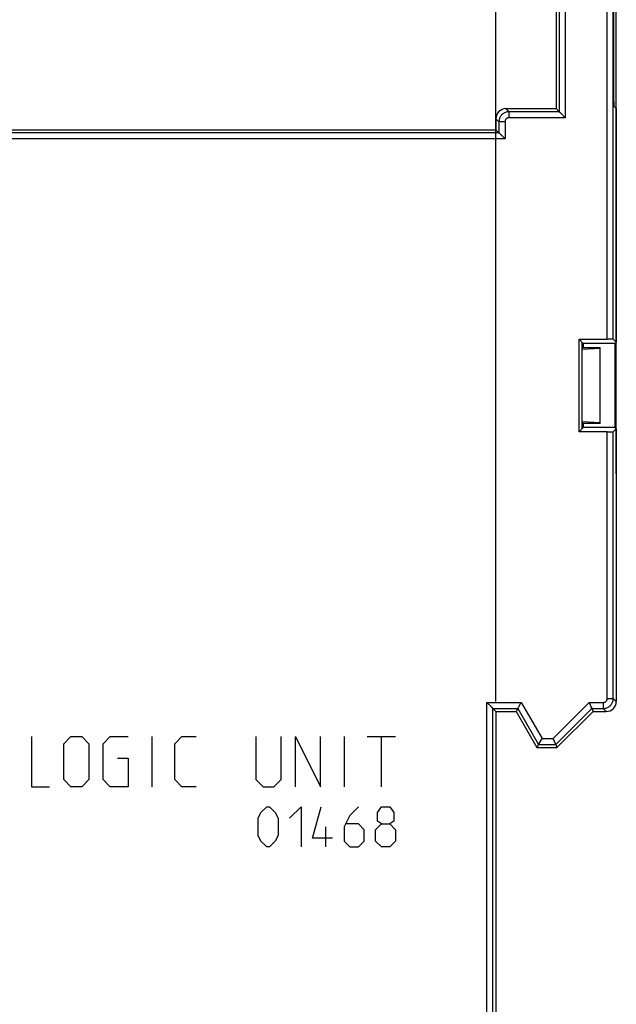
# Model space of a CAD drawing. Units: millimetres. Extents: x -96 to 21, y -67 to 78.
# Drawn here: x -66 to -36, y 3 to 52 of the extents above; entities that cross this region are included whole.
import ezdxf

# ---------------------------------------------------------------- set-up
doc = ezdxf.new("R2010")
doc.units = ezdxf.units.MM
doc.header["$LTSCALE"] = 16.335
doc.layers.get('0').update_dxf_attribs({"linetype": 'CONTINUOUS'})
doc.layers.add('SCRITTE', color=7, linetype='CONTINUOUS')
doc.styles.get("Standard").update_dxf_attribs({"font": 'txt', "width": 0.8})
doc.dimstyles.new('DIMSTYLE_1', dxfattribs={"dimtxt": 3, "dimasz": 3, "dimexe": 1.5, "dimexo": 0.5, "dimgap": 0.75, "dimtad": 1, "dimtxsty": 'STANDARD', "dimblk": '_FILLED', "dimblk1": '_FILLED', "dimblk2": '_FILLED', "dimcen": 0.09, "dimadec": 0, "dimazin": 0, "dimtfac": 1, "dimtofl": 0, "dimtmove": 0, "dimatfit": 3, "dimldrblk": '_FILLED', "dimfxl": 1, "dimtolj": 1, "dimarcsym": 0})

# ---------------------------------------------------------------- blocks, each defined once
blk = doc.blocks.new('_FILLED')
at = {"color": 0, "linetype": 'BYBLOCK'}
blk.add_solid([(0, 0), (-1, 0.317), (-1, -0.317)], dxfattribs=at)
blk = doc.blocks.new('*D0')
at = {"color": 7, "linetype": 'CONTINUOUS'}
for p, q in [((-95.478, 19.886), (-95.478, 67.2)), ((-42.478, 18.25), (-42.478, 67.2)), ((-95.478, 65.7), (-68.978, 65.7)), ((-42.478, 65.7), (-68.978, 65.7))]:
    blk.add_line(p, q, dxfattribs=at)
at = {"color": 7, "linetype": 'CONTINUOUS', "xscale": 3, "yscale": 3, "zscale": 3, "rotation": 180}
blk.add_blockref('_FILLED', (-95.478, 65.7), dxfattribs=at)
at = {"color": 7, "linetype": 'CONTINUOUS', "xscale": 3, "yscale": 3, "zscale": 3}
blk.add_blockref('_FILLED', (-42.478, 65.7), dxfattribs=at)
at = {"color": 7, "linetype": 'CONTINUOUS', "insert": (-68.978, 69.45), "char_height": 3, "width": 6.42857, "attachment_point": 2, "line_spacing_factor": 0.9}
blk.add_mtext('53', dxfattribs=at)
blk = doc.blocks.new('*D1')
at = {"color": 7, "linetype": 'CONTINUOUS'}
for p, q in [((-95.478, 19.886), (-95.478, 75.2)), ((-36.478, 29.6), (-36.478, 75.2)), ((-95.478, 73.7), (-65.978, 73.7)), ((-36.478, 73.7), (-65.978, 73.7))]:
    blk.add_line(p, q, dxfattribs=at)
at = {"color": 7, "linetype": 'CONTINUOUS', "xscale": 3, "yscale": 3, "zscale": 3, "rotation": 180}
blk.add_blockref('_FILLED', (-95.478, 73.7), dxfattribs=at)
at = {"color": 7, "linetype": 'CONTINUOUS', "xscale": 3, "yscale": 3, "zscale": 3}
blk.add_blockref('_FILLED', (-36.478, 73.7), dxfattribs=at)
at = {"color": 7, "linetype": 'CONTINUOUS', "insert": (-65.978, 77.45), "char_height": 3, "width": 6.75, "attachment_point": 2, "line_spacing_factor": 0.9}
blk.add_mtext('59', dxfattribs=at)

msp = doc.modelspace()

# ---------------------------------------------------------------- linework, layer by layer
at = {"color": 7, "linetype": 'CONTINUOUS'}
for p, q in [((-39.478, 55.2), (-39.478, 47.8)), ((-36.61, 53.776), (-36.61, 48.424)), ((-41.978, 47.8), (-39.478, 47.8)), ((-39.327, 47.65), (-39.478, 47.8)), ((-36.602, 47.924), (-36.478, 47.8)), ((-36.478, 47.8), (-36.478, 36.154)), ((-42.478, 47.3), (-42.478, 46.75)), ((-39.245, 47.568), (-39.232, 47.554)), ((-39.232, 47.554), (-39.043, 47.366)), ((-39.043, 47.366), (-39.027, 47.35)), ((-69.48, 46.75), (-42.478, 46.75)), ((-42.327, 46.6), (-42.478, 46.75)), ((-42.245, 46.518), (-42.232, 46.504)), ((-42.232, 46.504), (-42.043, 46.316)), ((-42.043, 46.316), (-42.027, 46.3)), ((-38.333, 31.691), (-38.333, 36.31)), ((-38.333, 36.31), (-36.928, 36.31)), ((-38.333, 36.31), (-38.123, 36.1)), ((-38.178, 31.846), (-38.178, 36.154)), ((-38.123, 36.04), (-38.178, 36.04)), ((-38.178, 35.9), (-37.278, 35.9)), ((-38.178, 35.809), (-37.278, 35.865)), ((-38.123, 36.1), (-38.123, 35.9)), ((-36.532, 36.1), (-38.123, 36.1)), ((-37.278, 32.1), (-37.278, 35.9)), ((-36.628, 36.304), (-36.478, 36.154)), ((-36.478, 36.154), (-36.532, 36.1)), ((-36.532, 31.9), (-36.532, 36.1)), ((-37.278, 32.135), (-38.178, 32.192)), ((-37.278, 32.1), (-38.178, 32.1)), ((-38.123, 31.96), (-38.178, 31.96)), ((-38.123, 32.1), (-38.123, 31.9)), ((-38.333, 31.691), (-38.123, 31.9)), ((-36.928, 31.691), (-38.333, 31.691)), ((-36.532, 31.9), (-38.123, 31.9)), ((-36.628, 31.696), (-36.478, 31.846)), ((-36.478, 31.846), (-36.532, 31.9)), ((-36.478, 31.846), (-36.478, 18.25)), ((-42.912, 18.184), (-42.928, 18.2)), ((-42.723, 17.996), (-42.912, 18.184)), ((-41.345, 17.98), (-41.232, 18.177)), ((-41.232, 18.177), (-41.218, 18.2)), ((-37.815, 18.176), (-37.825, 18.2)), ((-37.706, 17.913), (-37.815, 18.176)), ((-42.71, 17.982), (-42.723, 17.996)), ((-42.628, 17.9), (-42.478, 17.75)), ((-42.478, 17.75), (-41.478, 17.75)), ((-42.478, 17.75), (-42.478, 2.154)), ((-41.391, 17.9), (-41.478, 17.75)), ((-41.478, 17.75), (-40.438, 15.95)), ((-41.323, 18.018), (-41.311, 18.039)), ((-41.286, 18.083), (-41.272, 18.106)), ((-39.438, 15.95), (-37.638, 17.75)), ((-37.775, 18.079), (-37.784, 18.103)), ((-37.748, 18.014), (-37.756, 18.035)), ((-37.725, 17.96), (-37.732, 17.977)), ((-37.709, 17.921), (-37.714, 17.932)), ((-37.701, 17.9), (-37.638, 17.75)), ((-37.638, 17.75), (-36.978, 17.75)), ((-40.306, 16.18), (-40.192, 16.376)), ((-40.22, 16.329), (-40.206, 16.353)), ((-40.192, 16.376), (-40.178, 16.4)), ((-39.615, 16.376), (-39.625, 16.4)), ((-39.514, 16.132), (-39.615, 16.376)), ((-39.594, 16.327), (-39.604, 16.351)), ((-40.352, 16.1), (-40.438, 15.95)), ((-40.438, 15.95), (-39.438, 15.95)), ((-40.315, 16.163), (-40.306, 16.18)), ((-39.501, 16.1), (-39.438, 15.95))]:
    msp.add_line(p, q, dxfattribs=at)
at = {"color": 253, "linetype": 'CONTINUOUS'}
for p, q in [((-39.327, 55.05), (-39.327, 47.65)), ((-39.027, 55.05), (-39.027, 47.35)), ((-36.928, 36.31), (-36.928, 55.05)), ((-36.628, 36.304), (-36.628, 55.05)), ((-41.978, 47.8), (-41.827, 47.65)), ((-41.827, 47.35), (-41.827, 47.65)), ((-39.327, 47.65), (-41.827, 47.65)), ((-42.478, 47.3), (-42.327, 47.15)), ((-42.327, 47.15), (-42.327, 46.6)), ((-42.027, 47.15), (-42.327, 47.15)), ((-42.027, 47.15), (-42.027, 46.3)), ((-39.027, 47.35), (-41.827, 47.35)), ((-42.027, 46.3), (-68.716, 46.3)), ((-42.327, 46.6), (-68.434, 46.6)), ((-36.928, 18.4), (-36.928, 31.691)), ((-36.628, 18.4), (-36.628, 31.696)), ((-42.928, 18.2), (-41.218, 18.2)), ((-42.928, 2.31), (-42.928, 18.2)), ((-41.218, 18.2), (-40.178, 16.4)), ((-39.625, 16.4), (-37.825, 18.2)), ((-37.825, 18.2), (-37.128, 18.2)), ((-37.128, 18.2), (-37.128, 17.9)), ((-36.928, 18.4), (-36.628, 18.4)), ((-36.478, 18.25), (-36.628, 18.4)), ((-42.628, 17.9), (-41.391, 17.9)), ((-42.628, 2.304), (-42.628, 17.9)), ((-41.391, 17.9), (-40.352, 16.1)), ((-39.501, 16.1), (-37.701, 17.9)), ((-37.701, 17.9), (-37.128, 17.9)), ((-36.978, 17.75), (-37.128, 17.9)), ((-40.178, 16.4), (-39.625, 16.4)), ((-40.352, 16.1), (-39.501, 16.1))]:
    msp.add_line(p, q, dxfattribs=at)
for points in [[(-41.827, 47.65), (-41.865, 47.649), (-41.902, 47.644), (-41.939, 47.637), (-41.975, 47.628), (-42.01, 47.615), (-42.044, 47.6), (-42.077, 47.583), (-42.109, 47.563), (-42.139, 47.541), (-42.167, 47.516), (-42.194, 47.49), (-42.218, 47.462), (-42.24, 47.432), (-42.26, 47.4), (-42.278, 47.367), (-42.293, 47.333), (-42.305, 47.297), (-42.315, 47.261), (-42.322, 47.225), (-42.326, 47.187), (-42.327, 47.15)], [(-41.827, 47.35), (-41.843, 47.349), (-41.857, 47.348), (-41.872, 47.345), (-41.886, 47.341), (-41.9, 47.336), (-41.914, 47.33), (-41.927, 47.323), (-41.94, 47.315), (-41.952, 47.306), (-41.963, 47.297), (-41.974, 47.286), (-41.984, 47.275), (-41.993, 47.263), (-42.001, 47.25), (-42.008, 47.237), (-42.014, 47.223), (-42.019, 47.209), (-42.022, 47.195), (-42.025, 47.18), (-42.027, 47.165), (-42.027, 47.15)], [(-37.128, 18.2), (-37.113, 18.201), (-37.098, 18.203), (-37.083, 18.205), (-37.069, 18.209), (-37.055, 18.214), (-37.041, 18.22), (-37.028, 18.227), (-37.015, 18.235), (-37.003, 18.244), (-36.992, 18.254), (-36.981, 18.264), (-36.971, 18.276), (-36.963, 18.288), (-36.955, 18.3), (-36.948, 18.313), (-36.942, 18.327), (-36.937, 18.341), (-36.933, 18.356), (-36.93, 18.37), (-36.928, 18.385), (-36.928, 18.4)], [(-37.128, 17.9), (-37.09, 17.902), (-37.053, 17.906), (-37.016, 17.913), (-36.98, 17.923), (-36.945, 17.935), (-36.911, 17.95), (-36.878, 17.967), (-36.846, 17.987), (-36.816, 18.009), (-36.788, 18.034), (-36.761, 18.06), (-36.737, 18.089), (-36.715, 18.119), (-36.695, 18.15), (-36.677, 18.183), (-36.662, 18.218), (-36.65, 18.253), (-36.64, 18.289), (-36.633, 18.326), (-36.629, 18.363), (-36.628, 18.4)]]:
    msp.add_lwpolyline(points, dxfattribs=at)
at = {"color": 7, "linetype": 'CONTINUOUS'}
for points in [[(-39.327, 47.65), (-39.326, 47.648), (-39.322, 47.645), (-39.317, 47.64), (-39.31, 47.633), (-39.302, 47.625), (-39.282, 47.605)], [(-39.282, 47.605), (-39.271, 47.593), (-39.245, 47.568)], [(-42.327, 46.6), (-42.326, 46.598), (-42.322, 46.595), (-42.317, 46.59), (-42.31, 46.583), (-42.302, 46.575), (-42.282, 46.555)], [(-42.282, 46.555), (-42.271, 46.543), (-42.245, 46.518)], [(-42.673, 17.946), (-42.684, 17.957), (-42.71, 17.982)], [(-42.628, 17.9), (-42.629, 17.902), (-42.633, 17.906), (-42.638, 17.911), (-42.645, 17.917), (-42.653, 17.926), (-42.673, 17.946)], [(-41.391, 17.9), (-41.39, 17.902), (-41.387, 17.907), (-41.383, 17.914), (-41.378, 17.923), (-41.371, 17.934)], [(-41.371, 17.934), (-41.355, 17.963), (-41.345, 17.98)], [(-37.701, 17.9), (-37.701, 17.902), (-37.703, 17.906), (-37.706, 17.913)], [(-40.352, 16.1), (-40.351, 16.102), (-40.348, 16.107), (-40.344, 16.114), (-40.339, 16.123), (-40.332, 16.135), (-40.315, 16.163)], [(-39.501, 16.1), (-39.501, 16.102), (-39.503, 16.106), (-39.506, 16.113), (-39.514, 16.132)]]:
    msp.add_lwpolyline(points, dxfattribs=at)
for centre, major_axis, ratio, start_param, end_param in [((-36.602, 48.424), (0, 0.5), 0.017455, -4.712389, -3.159046), ((-41.978, 47.3), (0.354, -0.354), 0.999695, 8.639532, 10.210024), ((-41.978, 47.3), (-0.354, 0.354), 0.999695, -0.785246, -0.696895), ((-41.978, 47.3), (-0.354, 0.354), 0.999695, 0.696895, 0.785246), ((-36.928, 36.304), (0.3, 0), 0.017455, 0.017453, 1.570796), ((-36.928, 31.696), (0.3, 0), 0.017455, -1.570796, -0.017453), ((-36.978, 18.25), (-0.354, 0.354), 0.999695, 8.639532, 10.210024), ((-36.978, 18.25), (0.354, -0.354), 0.999695, -0.785246, 0.785246)]:
    msp.add_ellipse(centre, major_axis=major_axis, ratio=ratio, start_param=start_param, end_param=end_param, dxfattribs=at)
at = {"layer": 'SCRITTE', "color": 253, "linetype": 'CONTINUOUS'}
for p, q in [((-65.632, 16.5), (-65.632, 14)), ((-64.025, 16.143), (-63.668, 16.5)), ((-63.668, 16.5), (-63.132, 16.5)), ((-63.132, 16.5), (-62.775, 16.143)), ((-62.061, 16.143), (-61.704, 16.5)), ((-61.704, 16.5), (-60.811, 16.5)), ((-59.62, 14), (-59.62, 16.5)), ((-58.49, 16.143), (-58.132, 16.5)), ((-58.132, 16.5), (-57.418, 16.5)), ((-54.442, 16.5), (-54.442, 14.357)), ((-53.192, 14.357), (-53.192, 16.5)), ((-52.478, 14), (-52.478, 16.5)), ((-52.478, 16.5), (-51.228, 14)), ((-51.228, 14), (-51.228, 16.5)), ((-50.037, 14), (-50.037, 16.5)), ((-48.906, 16.5), (-47.478, 16.5)), ((-48.192, 14), (-48.192, 16.5)), ((-64.025, 14.357), (-64.025, 16.143)), ((-62.775, 16.143), (-62.775, 14.357)), ((-62.061, 14.357), (-62.061, 16.143)), ((-58.49, 14.357), (-58.49, 16.143)), ((-61.347, 15.429), (-60.811, 15.429)), ((-60.811, 15.429), (-60.811, 14)), ((-63.668, 14), (-64.025, 14.357)), ((-62.775, 14.357), (-63.132, 14)), ((-61.704, 14), (-62.061, 14.357)), ((-58.132, 14), (-58.49, 14.357)), ((-54.442, 14.357), (-54.085, 14)), ((-53.549, 14), (-53.192, 14.357)), ((-65.632, 14), (-64.74, 14)), ((-63.132, 14), (-63.668, 14)), ((-60.811, 14), (-61.704, 14)), ((-57.418, 14), (-58.132, 14)), ((-54.085, 14), (-53.549, 14)), ((-54.192, 12.714), (-53.906, 13)), ((-53.906, 13), (-53.763, 13)), ((-53.763, 13), (-53.478, 12.714)), ((-52.763, 12.429), (-52.192, 13)), ((-52.192, 13), (-52.192, 11)), ((-51.62, 11.429), (-51.192, 13)), ((-49.335, 13), (-49.763, 12.572)), ((-48.382, 12.714), (-48.192, 13)), ((-48.192, 13), (-47.763, 13)), ((-47.763, 13), (-47.573, 12.714)), ((-54.335, 12.429), (-54.192, 12.714)), ((-54.335, 11.572), (-54.335, 12.429)), ((-53.478, 12.714), (-53.335, 12.429)), ((-53.335, 12.429), (-53.335, 11.572)), ((-49.763, 12.572), (-50.049, 12)), ((-48.382, 12.286), (-48.382, 12.714)), ((-48.192, 12.143), (-48.382, 12.286)), ((-47.573, 12.286), (-47.763, 12.143)), ((-47.573, 12.714), (-47.573, 12.286)), ((-50.954, 11), (-50.954, 12)), ((-50.049, 12), (-50.049, 11.286)), ((-49.335, 12.143), (-49.954, 12.143)), ((-49.049, 11.857), (-49.335, 12.143)), ((-49.049, 11.286), (-49.049, 11.857)), ((-48.478, 11.857), (-48.192, 12.143)), ((-48.478, 11.286), (-48.478, 11.857)), ((-48.192, 12.143), (-47.763, 12.143)), ((-47.763, 12.143), (-47.478, 11.857)), ((-47.478, 11.857), (-47.478, 11.286)), ((-54.192, 11.286), (-54.335, 11.572)), ((-53.335, 11.572), (-53.478, 11.286)), ((-50.62, 11.429), (-51.62, 11.429)), ((-53.906, 11), (-54.192, 11.286)), ((-53.763, 11), (-53.906, 11)), ((-53.478, 11.286), (-53.763, 11)), ((-50.049, 11.286), (-49.763, 11)), ((-49.763, 11), (-49.335, 11)), ((-49.335, 11), (-49.049, 11.286)), ((-48.192, 11), (-48.478, 11.286)), ((-47.763, 11), (-48.192, 11)), ((-47.478, 11.286), (-47.763, 11))]:
    msp.add_line(p, q, dxfattribs=at)

# ---------------------------------------------------------------- dimensions: what is measured, and where the dimension line sits
at = {"color": 7, "linetype": 'CONTINUOUS'}
dim = msp.add_linear_dim(base=(-95.478, 73.7), p1=(-36.478, 29.1), p2=(-95.478, 19.386), angle=180, dimstyle='DIMSTYLE_1', dxfattribs=at)
dim.commit()
dim.dimension.update_dxf_attribs({"geometry": '*D1', "text_midpoint": (-65.978, 73.7), "dimtype": 160})
dim = msp.add_linear_dim(base=(-42.478, 65.7), p1=(-95.478, 19.386), p2=(-42.478, 17.75), dimstyle='DIMSTYLE_1', dxfattribs=at)
dim.commit()
dim.dimension.update_dxf_attribs({"geometry": '*D0', "text_midpoint": (-68.978, 65.7), "dimtype": 160})

doc.saveas('drawing.dxf')
